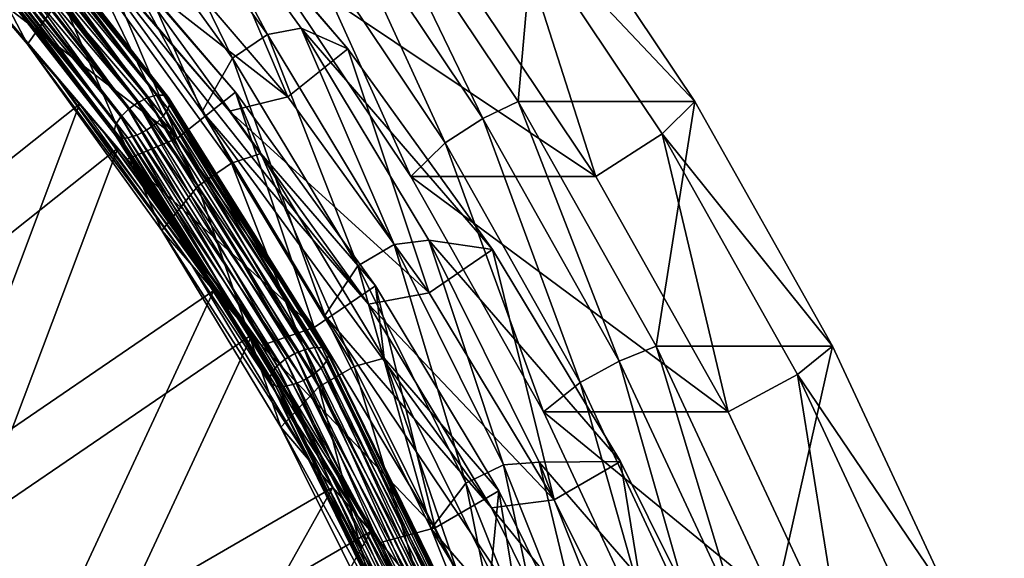
# Model space of a CAD drawing. Extents: x -1 to 2.4, y -1 to 15.1.
# Drawn here: x 0.4 to 0.6, y 0.2 to 0.3 of the extents above; entities that cross this region are included whole.
import ezdxf

# ---------------------------------------------------------------- set-up
doc = ezdxf.new("R2010")
doc.units = 0
doc.header["$MEASUREMENT"] = 0
doc.layers.get('0').update_dxf_attribs({"linetype": 'CONTINUOUS'})

msp = doc.modelspace()

# ---------------------------------------------------------------- linework, layer by layer
for points in [[(2.20818, 0.80805, 0.29904), (-0.80805, 0.80805, 0.29904), (-0.80805, -0.80805, 0.29904)], [(2.20818, 0.80805, 0.29904), (-0.80805, -0.80805, 0.29904), (2.20818, -0.80805, 0.29904)], [(2.18003, 0.77991, 0.24745), (2.18003, -0.77991, 0.24745), (-0.77991, -0.77991, 0.24745)], [(2.18003, 0.77991, 0.24745), (-0.77991, -0.77991, 0.24745), (-0.77991, 0.77991, 0.24745)], [(0.43728, 0.32243, -0.94547), (0.41153, 0.35255, -0.93147), (0.38375, 0.38465, -1.05162)], [(0.43728, 0.32243, -0.94547), (0.38375, 0.38465, -1.05162), (0.4095, 0.35453, -1.06562)], [(0.38384, 0.37119, -1.0235), (0.40357, 0.33365, -1.0295), (0.37868, 0.36276, -1.01596)], [(0.38384, 0.37119, -1.0235), (0.40918, 0.34155, -1.03728), (0.40357, 0.33365, -1.0295)], [(0.42508, 0.36973, -1.0722), (0.44361, 0.33524, -1.09301), (0.41969, 0.36838, -1.07862)], [(0.45702, 0.33283, -0.93405), (0.44921, 0.3363, -1.08671), (0.42508, 0.36973, -1.0722)], [(0.43024, 0.36415, -0.91949), (0.45702, 0.33283, -0.93405), (0.42508, 0.36973, -1.0722)], [(0.42508, 0.36973, -1.0722), (0.44921, 0.3363, -1.08671), (0.44361, 0.33524, -1.09301)], [(0.41969, 0.36838, -1.07862), (0.43779, 0.33128, -1.09272), (0.41418, 0.364, -1.07852)], [(0.41969, 0.36838, -1.07862), (0.44361, 0.33524, -1.09301), (0.43779, 0.33128, -1.09272)], [(0.42193, 0.32387, -1.05707), (0.39151, 0.36272, -1.03966), (0.39303, 0.36367, -1.03886)], [(0.42355, 0.32469, -1.05633), (0.39303, 0.36367, -1.03886), (0.39447, 0.36422, -1.03737)], [(0.42193, 0.32387, -1.05707), (0.39303, 0.36367, -1.03886), (0.42355, 0.32469, -1.05633)], [(0.42507, 0.32514, -1.05489), (0.39447, 0.36422, -1.03737), (0.39564, 0.3643, -1.03536)], [(0.42355, 0.32469, -1.05633), (0.39447, 0.36422, -1.03737), (0.42507, 0.32514, -1.05489)], [(0.42507, 0.32514, -1.05489), (0.39564, 0.3643, -1.03536), (0.4263, 0.32515, -1.05291)], [(0.4263, 0.32515, -1.05291), (0.39564, 0.3643, -1.03536), (0.39642, 0.36391, -1.03308)], [(0.42709, 0.32473, -1.05064), (0.39642, 0.36391, -1.03308), (0.3967, 0.36308, -1.0308)], [(0.4263, 0.32515, -1.05291), (0.39642, 0.36391, -1.03308), (0.42709, 0.32473, -1.05064)], [(0.42735, 0.32393, -1.04835), (0.3967, 0.36308, -1.0308), (0.39645, 0.36193, -1.02879)], [(0.42709, 0.32473, -1.05064), (0.3967, 0.36308, -1.0308), (0.42735, 0.32393, -1.04835)], [(0.41418, 0.364, -1.07852), (0.4327, 0.32238, -1.07957), (0.4095, 0.35453, -1.06562)], [(0.41418, 0.364, -1.07852), (0.43779, 0.33128, -1.09272), (0.4327, 0.32238, -1.07957)], [(0.43024, 0.36415, -0.91949), (0.42084, 0.35549, -0.91963), (0.44701, 0.32487, -0.93386)], [(0.43024, 0.36415, -0.91949), (0.44701, 0.32487, -0.93386), (0.45702, 0.33283, -0.93405)], [(0.40857, 0.32787, -1.00786), (0.38368, 0.35698, -0.99433), (0.37868, 0.36276, -1.01596)], [(0.40857, 0.32787, -1.00786), (0.37868, 0.36276, -1.01596), (0.40357, 0.33365, -1.0295)], [(0.41914, 0.32152, -1.05616), (0.38893, 0.3601, -1.03887), (0.39009, 0.36148, -1.03966)], [(0.4204, 0.32277, -1.05701), (0.39009, 0.36148, -1.03966), (0.39151, 0.36272, -1.03966)], [(0.41914, 0.32152, -1.05616), (0.39009, 0.36148, -1.03966), (0.4204, 0.32277, -1.05701)], [(0.4204, 0.32277, -1.05701), (0.39151, 0.36272, -1.03966), (0.42193, 0.32387, -1.05707)], [(0.42705, 0.32285, -1.04631), (0.39645, 0.36193, -1.02879), (0.3957, 0.36058, -1.02731)], [(0.42735, 0.32393, -1.04835), (0.39645, 0.36193, -1.02879), (0.42705, 0.32285, -1.04631)], [(0.45943, 0.36293, -1.17337), (0.47951, 0.32121, -1.185), (0.45372, 0.35974, -1.17924)], [(0.48887, 0.36293, -1.04158), (0.48545, 0.32406, -1.17918), (0.45943, 0.36293, -1.17337)], [(0.45943, 0.36293, -1.17337), (0.48545, 0.32406, -1.17918), (0.47951, 0.32121, -1.185)], [(0.48385, 0.35693, -1.02704), (0.51489, 0.32406, -1.04739), (0.48887, 0.36293, -1.04158)], [(0.48887, 0.36293, -1.04158), (0.51489, 0.32406, -1.04739), (0.48545, 0.32406, -1.17918)], [(0.41832, 0.32028, -1.05462), (0.38819, 0.35876, -1.03738), (0.38893, 0.3601, -1.03887)], [(0.41832, 0.32028, -1.05462), (0.38893, 0.3601, -1.03887), (0.41914, 0.32152, -1.05616)], [(0.42622, 0.32161, -1.04478), (0.3957, 0.36058, -1.02731), (0.39455, 0.35921, -1.02651)], [(0.42705, 0.32285, -1.04631), (0.3957, 0.36058, -1.02731), (0.42622, 0.32161, -1.04478)], [(0.41801, 0.3192, -1.05259), (0.38794, 0.3576, -1.03537), (0.38819, 0.35876, -1.03738)], [(0.41801, 0.3192, -1.05259), (0.38819, 0.35876, -1.03738), (0.41832, 0.32028, -1.05462)], [(0.42497, 0.32036, -1.04393), (0.39455, 0.35921, -1.02651), (0.39313, 0.35797, -1.02652)], [(0.42622, 0.32161, -1.04478), (0.39455, 0.35921, -1.02651), (0.42497, 0.32036, -1.04393)], [(0.45372, 0.35974, -1.17924), (0.47324, 0.31716, -1.1836), (0.44777, 0.3552, -1.17791)], [(0.45372, 0.35974, -1.17924), (0.47951, 0.32121, -1.185), (0.47324, 0.31716, -1.1836)], [(0.41637, 0.31886, -0.97412), (0.39149, 0.34797, -0.96059), (0.38368, 0.35698, -0.99433)], [(0.41637, 0.31886, -0.97412), (0.38368, 0.35698, -0.99433), (0.40857, 0.32787, -1.00786)], [(0.41828, 0.3184, -1.0503), (0.38822, 0.35678, -1.03309), (0.38794, 0.3576, -1.03537)], [(0.41828, 0.3184, -1.0503), (0.38794, 0.3576, -1.03537), (0.41801, 0.3192, -1.05259)], [(0.41907, 0.31798, -1.04802), (0.389, 0.35638, -1.03081), (0.38822, 0.35678, -1.03309)], [(0.41907, 0.31798, -1.04802), (0.38822, 0.35678, -1.03309), (0.41828, 0.3184, -1.0503)], [(0.4203, 0.31799, -1.04605), (0.39017, 0.35647, -1.0288), (0.389, 0.35638, -1.03081)], [(0.42182, 0.31844, -1.0446), (0.39161, 0.35702, -1.02731), (0.39017, 0.35647, -1.0288)], [(0.42182, 0.31844, -1.0446), (0.39017, 0.35647, -1.0288), (0.4203, 0.31799, -1.04605)], [(0.42344, 0.31926, -1.04387), (0.39313, 0.35797, -1.02652), (0.39161, 0.35702, -1.02731)], [(0.42344, 0.31926, -1.04387), (0.39161, 0.35702, -1.02731), (0.42182, 0.31844, -1.0446)], [(0.42497, 0.32036, -1.04393), (0.39313, 0.35797, -1.02652), (0.42344, 0.31926, -1.04387)], [(0.48385, 0.35693, -1.02704), (0.47337, 0.34893, -1.02469), (0.49838, 0.31156, -1.03028)], [(0.48385, 0.35693, -1.02704), (0.49838, 0.31156, -1.03028), (0.50944, 0.3187, -1.03275)], [(0.48385, 0.35693, -1.02704), (0.50944, 0.3187, -1.03275), (0.51489, 0.32406, -1.04739)], [(0.4203, 0.31799, -1.04605), (0.389, 0.35638, -1.03081), (0.41907, 0.31798, -1.04802)], [(0.4124, 0.35591, -0.93676), (0.40332, 0.34754, -0.93689), (0.42862, 0.31794, -0.95065)], [(0.41153, 0.35255, -0.93147), (0.44701, 0.32487, -0.93386), (0.42084, 0.35549, -0.91963)], [(0.4124, 0.35591, -0.93676), (0.43829, 0.32563, -0.95083), (0.41916, 0.34773, -1.03356)], [(0.4124, 0.35591, -0.93676), (0.42862, 0.31794, -0.95065), (0.43829, 0.32563, -0.95083)], [(0.44777, 0.3552, -1.17791), (0.46754, 0.31156, -1.16831), (0.44253, 0.34893, -1.16272)], [(0.44777, 0.3552, -1.17791), (0.47324, 0.31716, -1.1836), (0.46754, 0.31156, -1.16831)], [(0.46048, 0.29028, -0.95942), (0.43728, 0.32243, -0.94547), (0.4095, 0.35453, -1.06562)], [(0.46048, 0.29028, -0.95942), (0.4095, 0.35453, -1.06562), (0.4327, 0.32238, -1.07957)], [(0.38736, 0.35274, -0.97844), (0.41225, 0.32363, -0.99197), (0.36867, 0.289, -0.99114)], [(0.41153, 0.35255, -0.93147), (0.43728, 0.32243, -0.94547), (0.44701, 0.32487, -0.93386)], [(0.49838, 0.31156, -1.03028), (0.47337, 0.34893, -1.02469), (0.44253, 0.34893, -1.16272)], [(0.49838, 0.31156, -1.03028), (0.44253, 0.34893, -1.16272), (0.46754, 0.31156, -1.16831)], [(0.42021, 0.31443, -0.95755), (0.39532, 0.34354, -0.94402), (0.39149, 0.34797, -0.96059)], [(0.42021, 0.31443, -0.95755), (0.39149, 0.34797, -0.96059), (0.41637, 0.31886, -0.97412)], [(0.39532, 0.34354, -0.94402), (0.42862, 0.31794, -0.95065), (0.40332, 0.34754, -0.93689)], [(0.41916, 0.34773, -1.03356), (0.43762, 0.31376, -1.05128), (0.4145, 0.34579, -1.03738)], [(0.43829, 0.32563, -0.95083), (0.44248, 0.31542, -1.04758), (0.41916, 0.34773, -1.03356)], [(0.41916, 0.34773, -1.03356), (0.44248, 0.31542, -1.04758), (0.43762, 0.31376, -1.05128)], [(0.39373, 0.34537, -0.95088), (0.41862, 0.31626, -0.96441), (0.37504, 0.28163, -0.96358)], [(0.4145, 0.34579, -1.03738), (0.432, 0.30993, -1.051), (0.40918, 0.34155, -1.03728)], [(0.4145, 0.34579, -1.03738), (0.43762, 0.31376, -1.05128), (0.432, 0.30993, -1.051)], [(0.39532, 0.34354, -0.94402), (0.42021, 0.31443, -0.95755), (0.42862, 0.31794, -0.95065)], [(0.40918, 0.34155, -1.03728), (0.42599, 0.30258, -1.04298), (0.40357, 0.33365, -1.0295)], [(0.40918, 0.34155, -1.03728), (0.432, 0.30993, -1.051), (0.42599, 0.30258, -1.04298)], [(0.44361, 0.33524, -1.09301), (0.45867, 0.29668, -1.10679), (0.43779, 0.33128, -1.09272)], [(0.44921, 0.3363, -1.08671), (0.46475, 0.30021, -1.10726), (0.44361, 0.33524, -1.09301)], [(0.44361, 0.33524, -1.09301), (0.46475, 0.30021, -1.10726), (0.45867, 0.29668, -1.10679)], [(0.45702, 0.33283, -0.93405), (0.48115, 0.29939, -0.94856), (0.44921, 0.3363, -1.08671)], [(0.48115, 0.29939, -0.94856), (0.47054, 0.30095, -1.10108), (0.44921, 0.3363, -1.08671)], [(0.44921, 0.3363, -1.08671), (0.47054, 0.30095, -1.10108), (0.46475, 0.30021, -1.10726)], [(0.43099, 0.2968, -1.02135), (0.40857, 0.32787, -1.00786), (0.40357, 0.33365, -1.0295)], [(0.43099, 0.2968, -1.02135), (0.40357, 0.33365, -1.0295), (0.42599, 0.30258, -1.04298)], [(0.45702, 0.33283, -0.93405), (0.44701, 0.32487, -0.93386), (0.4706, 0.29219, -0.94804)], [(0.45702, 0.33283, -0.93405), (0.4706, 0.29219, -0.94804), (0.48115, 0.29939, -0.94856)], [(0.43779, 0.33128, -1.09272), (0.4532, 0.2884, -1.09339), (0.4327, 0.32238, -1.07957)], [(0.43779, 0.33128, -1.09272), (0.45867, 0.29668, -1.10679), (0.4532, 0.2884, -1.09339)], [(0.4388, 0.28779, -0.9876), (0.41637, 0.31886, -0.97412), (0.40857, 0.32787, -1.00786)], [(0.4388, 0.28779, -0.9876), (0.40857, 0.32787, -1.00786), (0.43099, 0.2968, -1.02135)], [(0.43829, 0.32563, -0.95083), (0.42862, 0.31794, -0.95065), (0.45141, 0.28636, -0.96436)], [(0.43829, 0.32563, -0.95083), (0.46161, 0.29332, -0.96486), (0.44248, 0.31542, -1.04758)], [(0.43829, 0.32563, -0.95083), (0.45141, 0.28636, -0.96436), (0.46161, 0.29332, -0.96486)], [(0.41225, 0.32363, -0.99197), (0.3887, 0.26123, -1.00319), (0.36867, 0.289, -0.99114)], [(0.41225, 0.32363, -0.99197), (0.43467, 0.29256, -1.00545), (0.3887, 0.26123, -1.00319)], [(0.44656, 0.28108, -1.0742), (0.4204, 0.32277, -1.05701), (0.42193, 0.32387, -1.05707)], [(0.44818, 0.28203, -1.07432), (0.42193, 0.32387, -1.05707), (0.42355, 0.32469, -1.05633)], [(0.44656, 0.28108, -1.0742), (0.42193, 0.32387, -1.05707), (0.44818, 0.28203, -1.07432)], [(0.44989, 0.28271, -1.07364), (0.42355, 0.32469, -1.05633), (0.42507, 0.32514, -1.05489)], [(0.44818, 0.28203, -1.07432), (0.42355, 0.32469, -1.05633), (0.44989, 0.28271, -1.07364)], [(0.45148, 0.28304, -1.07224), (0.42507, 0.32514, -1.05489), (0.4263, 0.32515, -1.05291)], [(0.44989, 0.28271, -1.07364), (0.42507, 0.32514, -1.05489), (0.45148, 0.28304, -1.07224)], [(0.45148, 0.28304, -1.07224), (0.4263, 0.32515, -1.05291), (0.45275, 0.28298, -1.0703)], [(0.45275, 0.28298, -1.0703), (0.4263, 0.32515, -1.05291), (0.42709, 0.32473, -1.05064)], [(0.45381, 0.28176, -1.06573), (0.42735, 0.32393, -1.04835), (0.42705, 0.32285, -1.04631)], [(0.45356, 0.28254, -1.06803), (0.42709, 0.32473, -1.05064), (0.42735, 0.32393, -1.04835)], [(0.45275, 0.28298, -1.0703), (0.42709, 0.32473, -1.05064), (0.45356, 0.28254, -1.06803)], [(0.45356, 0.28254, -1.06803), (0.42735, 0.32393, -1.04835), (0.45381, 0.28176, -1.06573)], [(0.43728, 0.32243, -0.94547), (0.4706, 0.29219, -0.94804), (0.44701, 0.32487, -0.93386)], [(0.48545, 0.32406, -1.17918), (0.5023, 0.28075, -1.19009), (0.47951, 0.32121, -1.185)], [(0.51489, 0.32406, -1.04739), (0.50845, 0.28325, -1.18432), (0.48545, 0.32406, -1.17918)], [(0.48545, 0.32406, -1.17918), (0.50845, 0.28325, -1.18432), (0.5023, 0.28075, -1.19009)], [(0.51489, 0.32406, -1.04739), (0.53789, 0.28325, -1.05253), (0.50845, 0.28325, -1.18432)], [(0.50944, 0.3187, -1.03275), (0.53789, 0.28325, -1.05253), (0.51489, 0.32406, -1.04739)], [(0.44521, 0.27997, -1.07329), (0.41914, 0.32152, -1.05616), (0.4204, 0.32277, -1.05701)], [(0.44521, 0.27997, -1.07329), (0.4204, 0.32277, -1.05701), (0.44656, 0.28108, -1.0742)], [(0.45346, 0.28075, -1.06366), (0.42705, 0.32285, -1.04631), (0.42622, 0.32161, -1.04478)], [(0.45381, 0.28176, -1.06573), (0.42705, 0.32285, -1.04631), (0.45346, 0.28075, -1.06366)], [(0.48099, 0.2563, -0.97324), (0.46048, 0.29028, -0.95942), (0.4327, 0.32238, -1.07957)], [(0.48099, 0.2563, -0.97324), (0.4327, 0.32238, -1.07957), (0.4532, 0.2884, -1.09339)], [(0.43728, 0.32243, -0.94547), (0.46048, 0.29028, -0.95942), (0.4706, 0.29219, -0.94804)], [(0.44432, 0.27884, -1.07171), (0.41832, 0.32028, -1.05462), (0.41914, 0.32152, -1.05616)], [(0.44432, 0.27884, -1.07171), (0.41914, 0.32152, -1.05616), (0.44521, 0.27997, -1.07329)], [(0.45122, 0.27852, -1.06118), (0.42497, 0.32036, -1.04393), (0.42344, 0.31926, -1.04387)], [(0.45256, 0.27962, -1.06208), (0.42622, 0.32161, -1.04478), (0.42497, 0.32036, -1.04393)], [(0.45256, 0.27962, -1.06208), (0.42497, 0.32036, -1.04393), (0.45122, 0.27852, -1.06118)], [(0.45346, 0.28075, -1.06366), (0.42622, 0.32161, -1.04478), (0.45256, 0.27962, -1.06208)], [(0.47951, 0.32121, -1.185), (0.49575, 0.27721, -1.18863), (0.47324, 0.31716, -1.1836)], [(0.47951, 0.32121, -1.185), (0.5023, 0.28075, -1.19009), (0.49575, 0.27721, -1.18863)], [(0.44263, 0.28336, -0.97104), (0.42021, 0.31443, -0.95755), (0.41637, 0.31886, -0.97412)], [(0.44263, 0.28336, -0.97104), (0.41637, 0.31886, -0.97412), (0.4388, 0.28779, -0.9876)], [(0.44397, 0.27783, -1.06964), (0.41801, 0.3192, -1.05259), (0.41832, 0.32028, -1.05462)], [(0.44421, 0.27705, -1.06734), (0.41828, 0.3184, -1.0503), (0.41801, 0.3192, -1.05259)], [(0.44421, 0.27705, -1.06734), (0.41801, 0.3192, -1.05259), (0.44397, 0.27783, -1.06964)], [(0.44397, 0.27783, -1.06964), (0.41832, 0.32028, -1.05462), (0.44432, 0.27884, -1.07171)], [(0.4496, 0.27757, -1.06105), (0.42344, 0.31926, -1.04387), (0.42182, 0.31844, -1.0446)], [(0.45122, 0.27852, -1.06118), (0.42344, 0.31926, -1.04387), (0.4496, 0.27757, -1.06105)], [(0.50944, 0.3187, -1.03275), (0.49838, 0.31156, -1.03028), (0.52049, 0.27231, -1.03522)], [(0.50944, 0.3187, -1.03275), (0.52049, 0.27231, -1.03522), (0.53206, 0.27856, -1.0378)], [(0.50944, 0.3187, -1.03275), (0.53206, 0.27856, -1.0378), (0.53789, 0.28325, -1.05253)], [(0.44502, 0.27661, -1.06508), (0.41907, 0.31798, -1.04802), (0.41828, 0.3184, -1.0503)], [(0.44502, 0.27661, -1.06508), (0.41828, 0.3184, -1.0503), (0.44421, 0.27705, -1.06734)], [(0.4463, 0.27655, -1.06313), (0.4203, 0.31799, -1.04605), (0.41907, 0.31798, -1.04802)], [(0.4463, 0.27655, -1.06313), (0.41907, 0.31798, -1.04802), (0.44502, 0.27661, -1.06508)], [(0.42021, 0.31443, -0.95755), (0.45141, 0.28636, -0.96436), (0.42862, 0.31794, -0.95065)], [(0.44789, 0.27688, -1.06173), (0.42182, 0.31844, -1.0446), (0.4203, 0.31799, -1.04605)], [(0.44789, 0.27688, -1.06173), (0.4203, 0.31799, -1.04605), (0.4463, 0.27655, -1.06313)], [(0.4496, 0.27757, -1.06105), (0.42182, 0.31844, -1.0446), (0.44789, 0.27688, -1.06173)], [(0.47324, 0.31716, -1.1836), (0.48966, 0.27231, -1.17325), (0.46754, 0.31156, -1.16831)], [(0.47324, 0.31716, -1.1836), (0.49575, 0.27721, -1.18863), (0.48966, 0.27231, -1.17325)], [(0.41862, 0.31626, -0.96441), (0.39508, 0.25387, -0.97563), (0.37504, 0.28163, -0.96358)], [(0.41862, 0.31626, -0.96441), (0.44104, 0.28519, -0.97789), (0.39508, 0.25387, -0.97563)], [(0.44248, 0.31542, -1.04758), (0.45806, 0.2799, -1.06505), (0.43762, 0.31376, -1.05128)], [(0.46161, 0.29332, -0.96486), (0.4631, 0.28126, -1.06148), (0.44248, 0.31542, -1.04758)], [(0.44248, 0.31542, -1.04758), (0.4631, 0.28126, -1.06148), (0.45806, 0.2799, -1.06505)], [(0.42021, 0.31443, -0.95755), (0.44263, 0.28336, -0.97104), (0.45141, 0.28636, -0.96436)], [(0.43762, 0.31376, -1.05128), (0.45218, 0.27649, -1.0646), (0.432, 0.30993, -1.051)], [(0.43762, 0.31376, -1.05128), (0.45806, 0.2799, -1.06505), (0.45218, 0.27649, -1.0646)], [(0.52049, 0.27231, -1.03522), (0.49838, 0.31156, -1.03028), (0.46754, 0.31156, -1.16831)], [(0.52049, 0.27231, -1.03522), (0.46754, 0.31156, -1.16831), (0.48966, 0.27231, -1.17325)], [(0.432, 0.30993, -1.051), (0.44581, 0.26974, -1.05634), (0.42599, 0.30258, -1.04298)], [(0.432, 0.30993, -1.051), (0.45218, 0.27649, -1.0646), (0.44581, 0.26974, -1.05634)], [(0.45081, 0.26396, -1.03471), (0.43099, 0.2968, -1.02135), (0.42599, 0.30258, -1.04298)], [(0.45081, 0.26396, -1.03471), (0.42599, 0.30258, -1.04298), (0.44581, 0.26974, -1.05634)], [(0.47054, 0.30095, -1.10108), (0.48299, 0.26349, -1.12128), (0.46475, 0.30021, -1.10726)], [(0.50248, 0.26404, -0.96294), (0.48894, 0.26391, -1.11524), (0.47054, 0.30095, -1.10108)], [(0.48115, 0.29939, -0.94856), (0.50248, 0.26404, -0.96294), (0.47054, 0.30095, -1.10108)], [(0.47054, 0.30095, -1.10108), (0.48894, 0.26391, -1.11524), (0.48299, 0.26349, -1.12128)], [(0.46475, 0.30021, -1.10726), (0.47668, 0.26043, -1.12064), (0.45867, 0.29668, -1.10679)], [(0.46475, 0.30021, -1.10726), (0.48299, 0.26349, -1.12128), (0.47668, 0.26043, -1.12064)], [(0.48115, 0.29939, -0.94856), (0.4706, 0.29219, -0.94804), (0.49144, 0.25765, -0.96209)], [(0.48115, 0.29939, -0.94856), (0.49144, 0.25765, -0.96209), (0.50248, 0.26404, -0.96294)], [(0.45862, 0.25495, -1.00096), (0.4388, 0.28779, -0.9876), (0.43099, 0.2968, -1.02135)], [(0.45862, 0.25495, -1.00096), (0.43099, 0.2968, -1.02135), (0.45081, 0.26396, -1.03471)], [(0.45867, 0.29668, -1.10679), (0.4709, 0.25279, -1.10699), (0.4532, 0.2884, -1.09339)], [(0.45867, 0.29668, -1.10679), (0.47668, 0.26043, -1.12064), (0.4709, 0.25279, -1.10699)], [(0.43467, 0.29256, -1.00545), (0.40642, 0.23188, -1.01513), (0.3887, 0.26123, -1.00319)], [(0.43467, 0.29256, -1.00545), (0.45449, 0.25972, -1.01881), (0.40642, 0.23188, -1.01513)], [(0.46161, 0.29332, -0.96486), (0.45141, 0.28636, -0.96436), (0.47156, 0.25298, -0.97793)], [(0.46161, 0.29332, -0.96486), (0.48223, 0.25916, -0.97875), (0.4631, 0.28126, -1.06148)], [(0.46161, 0.29332, -0.96486), (0.47156, 0.25298, -0.97793), (0.48223, 0.25916, -0.97875)], [(0.46048, 0.29028, -0.95942), (0.49144, 0.25765, -0.96209), (0.4706, 0.29219, -0.94804)], [(0.46048, 0.29028, -0.95942), (0.48099, 0.2563, -0.97324), (0.49144, 0.25765, -0.96209)], [(0.46245, 0.25052, -0.98439), (0.44263, 0.28336, -0.97104), (0.4388, 0.28779, -0.9876)], [(0.46245, 0.25052, -0.98439), (0.4388, 0.28779, -0.9876), (0.45862, 0.25495, -1.00096)], [(0.49868, 0.22069, -0.98685), (0.48099, 0.2563, -0.97324), (0.4532, 0.2884, -1.09339)], [(0.49868, 0.22069, -0.98685), (0.4532, 0.2884, -1.09339), (0.4709, 0.25279, -1.10699)], [(0.44263, 0.28336, -0.97104), (0.47156, 0.25298, -0.97793), (0.45141, 0.28636, -0.96436)], [(0.44104, 0.28519, -0.97789), (0.41279, 0.22452, -0.98757), (0.39508, 0.25387, -0.97563)], [(0.44104, 0.28519, -0.97789), (0.46086, 0.25235, -0.99125), (0.41279, 0.22452, -0.98757)], [(0.44263, 0.28336, -0.97104), (0.46245, 0.25052, -0.98439), (0.47156, 0.25298, -0.97793)], [(0.47001, 0.23759, -1.09124), (0.44818, 0.28203, -1.07432), (0.44989, 0.28271, -1.07364)], [(0.47179, 0.23813, -1.09061), (0.44989, 0.28271, -1.07364), (0.45148, 0.28304, -1.07224)], [(0.47001, 0.23759, -1.09124), (0.44989, 0.28271, -1.07364), (0.47179, 0.23813, -1.09061)], [(0.47179, 0.23813, -1.09061), (0.45148, 0.28304, -1.07224), (0.47344, 0.23834, -1.08926)], [(0.47344, 0.23834, -1.08926), (0.45148, 0.28304, -1.07224), (0.45275, 0.28298, -1.0703)], [(0.47344, 0.23834, -1.08926), (0.45275, 0.28298, -1.0703), (0.47475, 0.2382, -1.08735)], [(0.47475, 0.2382, -1.08735), (0.45275, 0.28298, -1.0703), (0.45356, 0.28254, -1.06803)], [(0.47558, 0.23773, -1.0851), (0.45356, 0.28254, -1.06803), (0.45381, 0.28176, -1.06573)], [(0.47475, 0.2382, -1.08735), (0.45356, 0.28254, -1.06803), (0.47558, 0.23773, -1.0851)], [(0.50845, 0.28325, -1.18432), (0.52197, 0.2386, -1.19449), (0.5023, 0.28075, -1.19009)], [(0.53789, 0.28325, -1.05253), (0.52829, 0.24072, -1.18875), (0.50845, 0.28325, -1.18432)], [(0.50845, 0.28325, -1.18432), (0.52829, 0.24072, -1.18875), (0.52197, 0.2386, -1.19449)], [(0.53789, 0.28325, -1.05253), (0.55773, 0.24072, -1.05696), (0.52829, 0.24072, -1.18875)], [(0.53206, 0.27856, -1.0378), (0.55773, 0.24072, -1.05696), (0.53789, 0.28325, -1.05253)], [(0.4669, 0.23584, -1.09009), (0.44521, 0.27997, -1.07329), (0.44656, 0.28108, -1.0742)], [(0.46831, 0.2368, -1.09106), (0.44656, 0.28108, -1.0742), (0.44818, 0.28203, -1.07432)], [(0.4669, 0.23584, -1.09009), (0.44656, 0.28108, -1.0742), (0.46831, 0.2368, -1.09106)], [(0.46831, 0.2368, -1.09106), (0.44818, 0.28203, -1.07432), (0.47001, 0.23759, -1.09124)], [(0.47581, 0.23698, -1.08278), (0.45381, 0.28176, -1.06573), (0.45346, 0.28075, -1.06366)], [(0.47558, 0.23773, -1.0851), (0.45381, 0.28176, -1.06573), (0.47581, 0.23698, -1.08278)], [(0.4631, 0.28126, -1.06148), (0.47569, 0.24442, -1.07861), (0.45806, 0.2799, -1.06505)], [(0.48223, 0.25916, -0.97875), (0.48089, 0.24546, -1.07515), (0.4631, 0.28126, -1.06148)], [(0.4631, 0.28126, -1.06148), (0.48089, 0.24546, -1.07515), (0.47569, 0.24442, -1.07861)], [(0.46594, 0.23483, -1.08847), (0.44432, 0.27884, -1.07171), (0.44521, 0.27997, -1.07329)], [(0.46594, 0.23483, -1.08847), (0.44521, 0.27997, -1.07329), (0.4669, 0.23584, -1.09009)], [(0.47447, 0.23504, -1.07906), (0.45256, 0.27962, -1.06208), (0.45122, 0.27852, -1.06118)], [(0.45806, 0.2799, -1.06505), (0.46958, 0.24146, -1.07799), (0.45218, 0.27649, -1.0646)], [(0.47542, 0.23605, -1.08069), (0.45346, 0.28075, -1.06366), (0.45256, 0.27962, -1.06208)], [(0.47542, 0.23605, -1.08069), (0.45256, 0.27962, -1.06208), (0.47447, 0.23504, -1.07906)], [(0.47581, 0.23698, -1.08278), (0.45346, 0.28075, -1.06366), (0.47542, 0.23605, -1.08069)], [(0.45806, 0.2799, -1.06505), (0.47569, 0.24442, -1.07861), (0.46958, 0.24146, -1.07799)], [(0.5023, 0.28075, -1.19009), (0.51517, 0.23559, -1.19296), (0.49575, 0.27721, -1.18863)], [(0.5023, 0.28075, -1.19009), (0.52197, 0.2386, -1.19449), (0.51517, 0.23559, -1.19296)], [(0.46555, 0.2339, -1.08637), (0.44397, 0.27783, -1.06964), (0.44432, 0.27884, -1.07171)], [(0.46578, 0.23315, -1.08406), (0.44421, 0.27705, -1.06734), (0.44397, 0.27783, -1.06964)], [(0.46578, 0.23315, -1.08406), (0.44397, 0.27783, -1.06964), (0.46555, 0.2339, -1.08637)], [(0.46555, 0.2339, -1.08637), (0.44432, 0.27884, -1.07171), (0.46594, 0.23483, -1.08847)], [(0.47305, 0.23408, -1.0781), (0.45122, 0.27852, -1.06118), (0.4496, 0.27757, -1.06105)], [(0.47447, 0.23504, -1.07906), (0.45122, 0.27852, -1.06118), (0.47305, 0.23408, -1.0781)], [(0.53206, 0.27856, -1.0378), (0.52049, 0.27231, -1.03522), (0.53957, 0.23143, -1.03948)], [(0.53206, 0.27856, -1.0378), (0.53957, 0.23143, -1.03948), (0.55157, 0.23674, -1.04216)], [(0.53206, 0.27856, -1.0378), (0.55157, 0.23674, -1.04216), (0.55773, 0.24072, -1.05696)], [(0.46661, 0.23268, -1.08181), (0.44502, 0.27661, -1.06508), (0.44421, 0.27705, -1.06734)], [(0.46661, 0.23268, -1.08181), (0.44421, 0.27705, -1.06734), (0.46578, 0.23315, -1.08406)], [(0.46792, 0.23254, -1.07989), (0.4463, 0.27655, -1.06313), (0.44502, 0.27661, -1.06508)], [(0.46792, 0.23254, -1.07989), (0.44502, 0.27661, -1.06508), (0.46661, 0.23268, -1.08181)], [(0.45218, 0.27649, -1.0646), (0.46291, 0.23533, -1.06949), (0.44581, 0.26974, -1.05634)], [(0.46957, 0.23275, -1.07854), (0.44789, 0.27688, -1.06173), (0.4463, 0.27655, -1.06313)], [(0.46957, 0.23275, -1.07854), (0.4463, 0.27655, -1.06313), (0.46792, 0.23254, -1.07989)], [(0.47135, 0.23329, -1.07792), (0.4496, 0.27757, -1.06105), (0.44789, 0.27688, -1.06173)], [(0.47135, 0.23329, -1.07792), (0.44789, 0.27688, -1.06173), (0.46957, 0.23275, -1.07854)], [(0.47305, 0.23408, -1.0781), (0.4496, 0.27757, -1.06105), (0.47135, 0.23329, -1.07792)], [(0.45218, 0.27649, -1.0646), (0.46958, 0.24146, -1.07799), (0.46291, 0.23533, -1.06949)], [(0.49575, 0.27721, -1.18863), (0.50873, 0.23143, -1.17751), (0.48966, 0.27231, -1.17325)], [(0.49575, 0.27721, -1.18863), (0.51517, 0.23559, -1.19296), (0.50873, 0.23143, -1.17751)], [(0.53957, 0.23143, -1.03948), (0.52049, 0.27231, -1.03522), (0.48966, 0.27231, -1.17325)], [(0.53957, 0.23143, -1.03948), (0.48966, 0.27231, -1.17325), (0.50873, 0.23143, -1.17751)], [(0.46791, 0.22955, -1.04786), (0.45081, 0.26396, -1.03471), (0.44581, 0.26974, -1.05634)], [(0.46791, 0.22955, -1.04786), (0.44581, 0.26974, -1.05634), (0.46291, 0.23533, -1.06949)], [(0.47572, 0.22053, -1.01411), (0.45862, 0.25495, -1.00096), (0.45081, 0.26396, -1.03471)], [(0.47572, 0.22053, -1.01411), (0.45081, 0.26396, -1.03471), (0.46791, 0.22955, -1.04786)], [(0.48299, 0.26349, -1.12128), (0.49172, 0.22274, -1.13419), (0.47668, 0.26043, -1.12064)], [(0.48894, 0.26391, -1.11524), (0.49822, 0.22532, -1.135), (0.48299, 0.26349, -1.12128)], [(0.48299, 0.26349, -1.12128), (0.49822, 0.22532, -1.135), (0.49172, 0.22274, -1.13419)], [(0.50248, 0.26404, -0.96294), (0.52089, 0.22701, -0.97709), (0.48894, 0.26391, -1.11524)], [(0.52089, 0.22701, -0.97709), (0.50431, 0.2254, -1.12908), (0.48894, 0.26391, -1.11524)], [(0.48894, 0.26391, -1.11524), (0.50431, 0.2254, -1.12908), (0.49822, 0.22532, -1.135)], [(0.50248, 0.26404, -0.96294), (0.49144, 0.25765, -0.96209), (0.50943, 0.22145, -0.97592)], [(0.50248, 0.26404, -0.96294), (0.50943, 0.22145, -0.97592), (0.52089, 0.22701, -0.97709)], [(0.3887, 0.26123, -1.00319), (0.40642, 0.23188, -1.01513), (0.23106, 0.13033, -1.00171)], [(0.45449, 0.25972, -1.01881), (0.4217, 0.20112, -1.02688), (0.40642, 0.23188, -1.01513)], [(0.45449, 0.25972, -1.01881), (0.47159, 0.2253, -1.03196), (0.4217, 0.20112, -1.02688)], [(0.47668, 0.26043, -1.12064), (0.48567, 0.21577, -1.1203), (0.4709, 0.25279, -1.10699)], [(0.47668, 0.26043, -1.12064), (0.49172, 0.22274, -1.13419), (0.48567, 0.21577, -1.1203)], [(0.48223, 0.25916, -0.97875), (0.47156, 0.25298, -0.97793), (0.48894, 0.21799, -0.9913)], [(0.48223, 0.25916, -0.97875), (0.50001, 0.22336, -0.99243), (0.48089, 0.24546, -1.07515)], [(0.48223, 0.25916, -0.97875), (0.48894, 0.21799, -0.9913), (0.50001, 0.22336, -0.99243)], [(0.48099, 0.2563, -0.97324), (0.50943, 0.22145, -0.97592), (0.49144, 0.25765, -0.96209)], [(0.48099, 0.2563, -0.97324), (0.49868, 0.22069, -0.98685), (0.50943, 0.22145, -0.97592)], [(0.47955, 0.2161, -0.99754), (0.46245, 0.25052, -0.98439), (0.45862, 0.25495, -1.00096)], [(0.47955, 0.2161, -0.99754), (0.45862, 0.25495, -1.00096), (0.47572, 0.22053, -1.01411)], [(0.39508, 0.25387, -0.97563), (0.41279, 0.22452, -0.98757), (0.23743, 0.12296, -0.97415)], [(0.46245, 0.25052, -0.98439), (0.48894, 0.21799, -0.9913), (0.47156, 0.25298, -0.97793)], [(0.46086, 0.25235, -0.99125), (0.42807, 0.19376, -0.99932), (0.41279, 0.22452, -0.98757)], [(0.46086, 0.25235, -0.99125), (0.47796, 0.21794, -1.0044), (0.42807, 0.19376, -0.99932)], [(0.51345, 0.18367, -1.00016), (0.49868, 0.22069, -0.98685), (0.4709, 0.25279, -1.10699)], [(0.51345, 0.18367, -1.00016), (0.4709, 0.25279, -1.10699), (0.48567, 0.21577, -1.1203)], [(0.46245, 0.25052, -0.98439), (0.47955, 0.2161, -0.99754), (0.48894, 0.21799, -0.9913)]]:
    msp.add_3dface(points)

doc.saveas('drawing.dxf')
